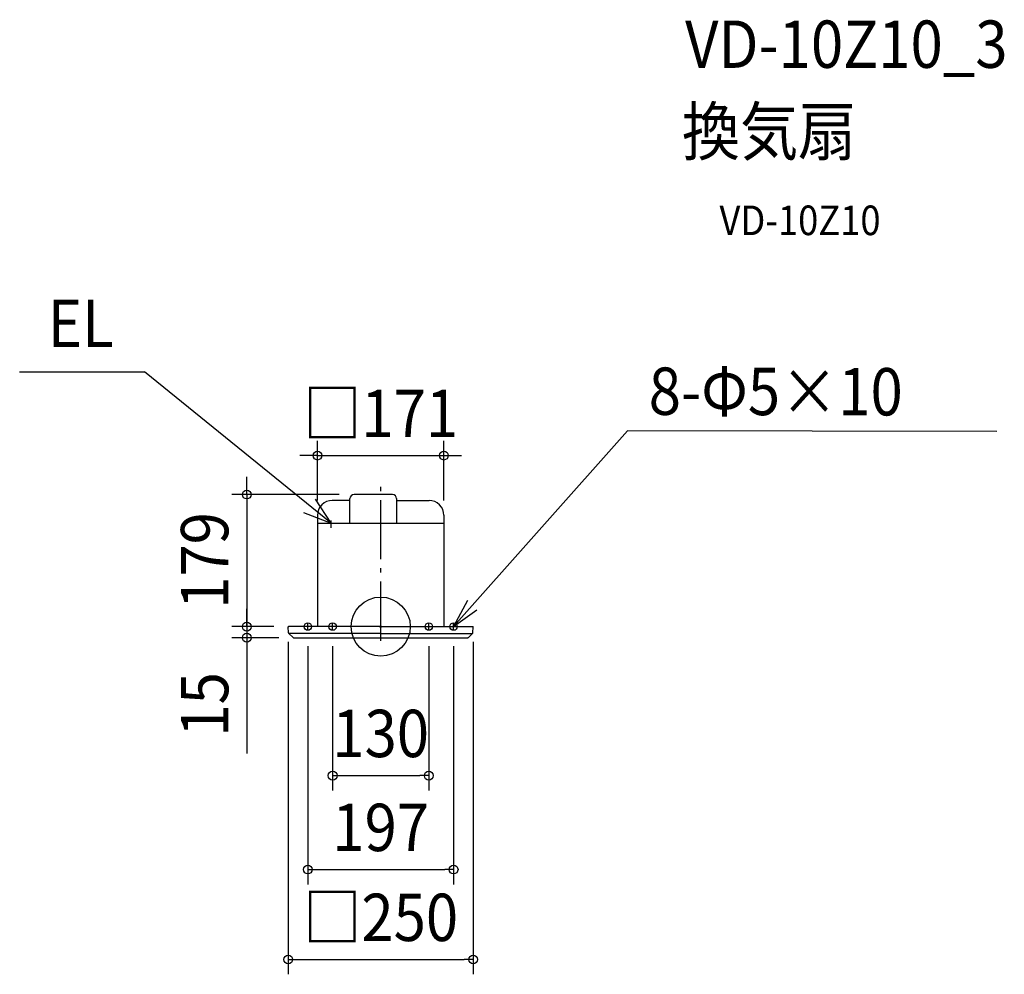
# Model space of a CAD drawing. Extents: x -488 to 843, y -470 to 820.
import ezdxf
from ezdxf.enums import TextEntityAlignment as Align

# ---------------------------------------------------------------- set-up
doc = ezdxf.new("R2010")
doc.units = 0
doc.header["$LTSCALE"] = 20
doc.header["$PDMODE"] = 3
doc.header["$PDSIZE"] = -2
doc.linetypes.add('CENTER', pattern=[1, 0.5, -0.25, 0, -0.25])
doc.linetypes.add('DASHDOT', pattern=[5.5, 4, -0.6, 0.3, -0.6])
doc.layers.get('DEFPOINTS').update_dxf_attribs({"linetype": 'CONTINUOUS'})
for name, color, linetype in [('ARRANGE', 1, 'CONTINUOUS'), ('BASIS', 6, 'DASHDOT'), ('DETAIL', 5, 'CONTINUOUS'), ('ETC', 61, 'CONTINUOUS'), ('FIX', 11, 'CONTINUOUS'), ('NOTE', 4, 'CONTINUOUS'), ('OUTLINE', 3, 'CONTINUOUS'), ('SIZE', 30, 'CONTINUOUS')]:
    doc.layers.add(name, color=color, linetype=linetype)
doc.styles.get("Standard").update_dxf_attribs({"font": 'SIMPLEX.shx', "width": 0.9, "height": 64, "bigfont": 'BIGFONT.shx'})

msp = doc.modelspace()

# ---------------------------------------------------------------- linework, layer by layer
at = {"layer": 'ARRANGE', "color": 1, "linetype": 'CONTINUOUS'}
msp.add_circle((0, 0), 40, dxfattribs=at)
msp.add_point((0, 0), dxfattribs=at)
at = {"layer": 'BASIS', "color": 6, "linetype": 'DASHDOT'}
msp.add_line((0, -19), (0, 190.7), dxfattribs=at)
at = {"layer": 'DEFPOINTS', "color": 30, "linetype": 'CONTINUOUS'}
for p in [(85.4, 231.2), (-36, 178.5), (-85.4, 150.5), (85.4, 150.5), (-181, 0), (-124.5, 0), (-124.5, 0), (-125, -0.5), (-98.5, -6.3), (-65, -6.3), (65, -6.3), (98.5, -6.3), (125, -0.5), (-181, -15), (-117.8, -15), (65, -201.4), (98.5, -328.4), (125, -450)]:
    msp.add_point(p, dxfattribs=at)
at = {"layer": 'DETAIL', "color": 5, "linetype": 'CONTINUOUS'}
for p, q in [((15.9, 178.5), (-36, 178.5)), ((-41.5, 170.5), (-65.4, 170.5)), ((-41.5, 140), (-41.5, 173)), ((21.4, 173), (21.4, 140)), ((21.4, 170.5), (65.4, 170.5)), ((-85.4, 150.6), (-85.4, 0)), ((85.4, 150.6), (85.4, 0)), ((-85.4, 140), (85.4, 140)), ((0, 0), (-124.5, 0)), ((0, 0), (124.5, 0)), ((-124.5, -8.6), (-125, -0.5)), ((-124.2, -9.3), (-118.5, -14.7)), ((0, -9.3), (-124.2, -9.3)), ((0, -9.3), (124.2, -9.3)), ((124.2, -9.3), (118.5, -14.7)), ((124.5, -8.6), (125, -0.5)), ((-117.8, -15), (117.8, -15))]:
    msp.add_line(p, q, dxfattribs=at)
for centre, radius, start, end in [((-36, 173), 5.5, 90, 180), ((15.9, 173), 5.5, 0, 90), ((-65.4, 150.5), 20, 90, 180.0708), ((65.4, 150.5), 20, 359.9292, 90), ((-124.5, -0.5), 0.5, 90, 183), ((124.5, -0.5), 0.5, 357, 90), ((-123.6, -8.5), 1, 183, 226.5), ((123.6, -8.5), 1, 313.5, 357), ((-117.8, -14), 1, 226.5, 270), ((117.8, -14), 1, 270, 313.5)]:
    msp.add_arc(centre, radius, start, end, dxfattribs=at)
at = {"layer": 'FIX', "color": 11, "linetype": 'CONTINUOUS'}
for centre in [(-98.5, 0), (-65, 0), (65, 0), (98.5, 0)]:
    msp.add_circle(centre, 5, dxfattribs=at)
at = {"layer": 'NOTE', "color": 4, "linetype": 'CONTINUOUS'}
for p, q in [((-488, 344.2), (-319.4, 344.2)), ((-67, 140), (-319.4, 344.2)), ((98.5, 0), (333.8, 264.8)), ((833, 263.9), (333.8, 264.8)), ((-67, 140), (-88.1, 172.4)), ((-104.3, 154.3), (-67, 140)), ((117.5, 35.2), (98.5, 0)), ((98.5, 0), (129.8, 22.7))]:
    msp.add_line(p, q, dxfattribs=at)
at = {"layer": 'NOTE', "color": 4, "linetype": 'CENTER'}
for p, q in [((-67, 133.5), (-67, 146.4)), ((-98.5, -4.7), (-98.5, 3.7)), ((-65, -4.7), (-65, 3.7)), ((65, -4.7), (65, 3.7)), ((98.5, -4.7), (98.5, 3.7))]:
    msp.add_line(p, q, dxfattribs=at)
at = {"layer": 'OUTLINE', "color": 3, "linetype": 'CONTINUOUS'}
for p, q in [((15.9, 178.5), (-36, 178.5)), ((-41.5, 170.5), (-65.4, 170.5)), ((-41.5, 170.5), (-41.5, 173)), ((21.4, 173), (21.4, 170.5)), ((21.4, 170.5), (65.4, 170.5)), ((-85.4, 150.6), (-85.4, 0)), ((85.4, 150.6), (85.4, 0)), ((-124.5, -8.6), (-125, -0.5)), ((-85.4, 0), (-124.5, 0)), ((-124.2, -9.3), (-118.5, -14.7)), ((85.4, 0), (124.5, 0)), ((124.2, -9.3), (118.5, -14.7)), ((124.5, -8.6), (125, -0.5)), ((-117.8, -15), (117.8, -15))]:
    msp.add_line(p, q, dxfattribs=at)
for centre, radius, start, end in [((-36, 173), 5.5, 90, 180), ((15.9, 173), 5.5, 0, 90), ((-65.4, 150.5), 20, 90, 180.0708), ((65.4, 150.5), 20, 359.9292, 90), ((-124.5, -0.5), 0.5, 90, 183), ((-123.6, -8.5), 1, 183, 226.5), ((123.6, -8.5), 1, 313.5, 357), ((124.5, -0.5), 0.5, 357, 90), ((-117.8, -14), 1, 226.5, 270), ((117.8, -14), 1, 270, 313.5)]:
    msp.add_arc(centre, radius, start, end, dxfattribs=at)
at = {"layer": 'SIZE', "color": 30, "linetype": 'CONTINUOUS'}
for p, q in [((-85.4, 170.5), (-85.4, 251.2)), ((85.4, 170.5), (85.4, 251.2)), ((-97.4, 231.2), (-109.4, 231.2)), ((-85.4, 231.2), (-97.4, 231.2)), ((-85.4, 231.2), (85.4, 231.2)), ((85.4, 231.2), (97.4, 231.2)), ((97.4, 231.2), (109.4, 231.2)), ((-181, 190.5), (-181, 202.5)), ((-181, 178.5), (-181, 190.5)), ((-56, 178.5), (-201, 178.5)), ((-181, 178.5), (-181, 0)), ((-181, 12), (-181, 24)), ((-144.5, 0), (-201, 0)), ((-144.5, 0), (-201, 0)), ((-181, 0), (-181, 12)), ((-181, 0), (-181, -12)), ((-181, 0), (-181, -15)), ((-181, -12), (-181, -24)), ((-137.8, -15), (-201, -15)), ((-181, -15), (-181, -27)), ((-125, -20.5), (-125, -470)), ((-98.5, -26.3), (-98.5, -348.4)), ((-65, -26.3), (-65, -221.4)), ((65, -26.3), (65, -221.4)), ((98.5, -26.3), (98.5, -348.4)), ((125, -20.5), (125, -470)), ((-181, -27), (-181, -171.3)), ((-65, -201.4), (-53, -201.4)), ((-53, -201.4), (53, -201.4)), ((65, -201.4), (53, -201.4)), ((-98.5, -328.4), (-86.5, -328.4)), ((-86.5, -328.4), (86.5, -328.4)), ((98.5, -328.4), (86.5, -328.4)), ((-125, -450), (-113, -450)), ((-113, -450), (113, -450)), ((125, -450), (113, -450))]:
    msp.add_line(p, q, dxfattribs=at)
for centre in [(-85.4, 231.2), (85.4, 231.2), (-181, 178.5), (-181, 0), (-181, 0), (-181, -15), (-65, -201.4), (65, -201.4), (-98.5, -328.4), (98.5, -328.4), (-125, -450), (125, -450)]:
    msp.add_circle(centre, 6, dxfattribs=at)

# ---------------------------------------------------------------- texts
at = {"layer": 'ETC', "color": 61, "linetype": 'CONTINUOUS', "width": 0.9}
for s, height, p in [('VD-10Z10_3', 64, (411.4, 755.3)), ('換気扇', 64, (407.2, 637.3)), ('VD-10Z10', 40, (457.9, 529.2))]:
    msp.add_text(s, height=height, dxfattribs=at).set_placement(p)
at = {"layer": 'NOTE', "color": 4, "linetype": 'CONTINUOUS', "width": 0.9}
msp.add_text('EL', height=64, dxfattribs=at).set_placement((-449.8, 378))
msp.add_text('8-Φ5×10', height=64, rotation=359.8507, dxfattribs=at).set_placement((362.2, 286.3))
at = {"layer": 'SIZE', "color": 30, "linetype": 'CONTINUOUS', "width": 0.9}
for s, p in [('□171', (0, 256.2)), ('130', (0, -176.4)), ('197', (0, -303.4)), ('□250', (0, -425))]:
    msp.add_text(s, height=64, dxfattribs=at).set_placement(p, align=Align.CENTER)
for s, p in [('179', (-206, 89.3)), ('15', (-206, -105.1))]:
    msp.add_text(s, height=64, rotation=90, dxfattribs=at).set_placement(p, align=Align.CENTER)

doc.saveas('drawing.dxf')
